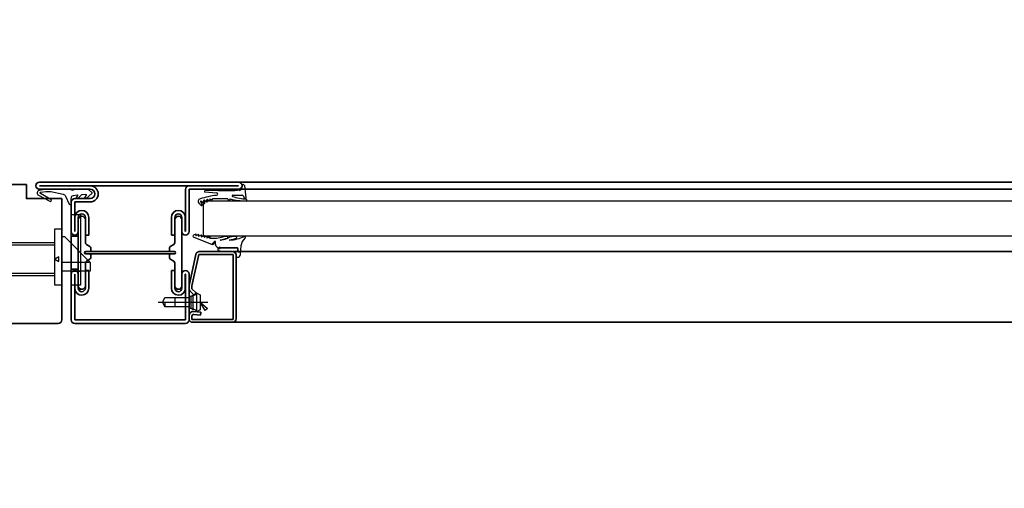
# Model space of a CAD drawing. Units: millimetres. Extents: x 81 to 12788, y -235 to 9265.
# Drawn here: x 3784 to 4202, y 2652 to 2851 of the extents above; entities that cross this region are included whole.
import ezdxf

# ---------------------------------------------------------------- set-up
doc = ezdxf.new("R2010")
doc.units = ezdxf.units.MM
doc.linetypes.add('JIS_02_0.7', pattern=[1.35, 0.75, -0.6])
for name, color, linetype in [('JAG_Dichtung-0.35', 22, 'Continuous'), ('Z_Beschlag-Grau 0.10', 8, 'Continuous'), ('Z_Linie-Gelb 0.25', 2, 'Continuous'), ('Z_Schraffur-Grau 0.10', 8, 'Continuous')]:
    doc.layers.add(name, color=color, linetype=linetype)
doc.layers.add('Z_Kontur-Magenta 0.35', color=6, linetype='Continuous', lineweight=35)

# ---------------------------------------------------------------- blocks, each defined once
blk = doc.blocks.new('Drücker_GR')
at = {"layer": 'Z_Beschlag-Grau 0.10'}
for p, q in [((-25, 69.99), (-95.01, 69.99)), ((-25, 49.99), (-95.01, 49.99)), ((-130.01, 34.99), (-130.01, 14.98)), ((-110.01, 34.99), (-110.01, 14.98)), ((-10, 7.99), (-10, 34.99)), ((10, 7.99), (10, 34.99)), ((-130.01, 14.98), (-110.01, 14.98)), ((-26, 8), (-26, 0)), ((-26, 8), (26, 8)), ((26, 8), (26, 0)), ((-26, 0), (26, 0))]:
    blk.add_line(p, q, dxfattribs=at)
for centre, radius, start, end in [((-95.01, 34.99), 35, 90, 180), ((-25, 34.99), 35, 0, 90), ((-95.01, 34.99), 15, 90, 180), ((-25, 34.99), 15, 0, 90)]:
    blk.add_arc(centre, radius, start, end, dxfattribs=at)
blk = doc.blocks.new('*U89')
at = {"layer": 'Z_Beschlag-Grau 0.10', "linetype": 'JIS_02_0.7'}
blk.add_line((69, 42.75), (69, -16.25), dxfattribs=at)
at = {"layer": 'Z_Beschlag-Grau 0.10'}
for p, q in [((7, 24), (4, 24)), ((4, 24), (4, 0)), ((7, 0), (7, 24)), ((2.87, 20.69), (-8, 9.62)), ((4, 20.69), (2.87, 20.69)), ((7, 18), (98, 18)), ((7, 17), (98, 17)), ((57.07, 19), (80.93, 19)), ((98, 5), (98, 17)), ((99, 5), (99, 17)), ((-8, 9.62), (-8, 6)), ((-8, 9.62), (4, 9.62)), ((-8, 6), (4, 6)), ((7, 5), (98, 5)), ((4, 0), (7, 0)), ((7, 4), (98, 4)), ((57.07, 3), (80.93, 3))]:
    blk.add_line(p, q, dxfattribs=at)
for points in [[(-4, 0), (0, 0), (0, 30), (-4, 30)], [(-4, 0), (0, 0), (0, 6), (-4, 6)]]:
    blk.add_lwpolyline(points, close=True, dxfattribs=at)
blk.add_lwpolyline([(7, 11), (5.27, 10), (5.27, 12), (7, 11)], dxfattribs=at)
for centre, start, end in [((57.07, 18), 90, 180), ((80.93, 18), 0, 90), ((98, 17), 0, 90), ((98, 5), 270, 0), ((57.07, 4), 180, 270), ((80.93, 4), 270, 0)]:
    blk.add_arc(centre, 1, start, end, dxfattribs=at)
at = {"layer": 'Z_Beschlag-Grau 0.10', "xscale": -1}
blk.add_blockref('Drücker_GR', (69, 42.75), dxfattribs=at)
at = {"layer": 'Z_Beschlag-Grau 0.10', "rotation": 180}
blk.add_blockref('Drücker_GR', (69, -16.25), dxfattribs=at)

msp = doc.modelspace()

# ---------------------------------------------------------------- linework, layer by layer
at = {"layer": 'JAG_Dichtung-0.35'}
for p, q in [((3868.99, 2752.48), (3874.19, 2752.48)), ((3874.19, 2752.48), (3874.5, 2752.48))]:
    msp.add_line(p, q, dxfattribs=at)
msp.add_arc((3868.99, 2752.78), 0.3, 210.1433, 269.7238, dxfattribs=at)
at = {"layer": 'Z_Beschlag-Grau 0.10'}
for p, q in [((3874.92, 2778.98), (3867.98, 2778.98)), ((3867.98, 2778.98), (3867.98, 2778.49)), ((3874.92, 2778.48), (3874.92, 2778.98)), ((3878, 2780.43), (3878, 2779.94)), ((3865.69, 2778.5), (3862.23, 2778.23)), ((3862.23, 2777.84), (3867.23, 2777.39)), ((3864.53, 2774.84), (3865.28, 2774.43)), ((3867.98, 2778.49), (3865.69, 2778.5)), ((3867.98, 2778.49), (3874.92, 2778.48)), ((3871.91, 2774.85), (3872.31, 2774.24)), ((3872.64, 2774.24), (3873.04, 2774.85)), ((3874.06, 2776.47), (3878.04, 2776.47)), ((3875.77, 2778.47), (3874.92, 2778.48)), ((3878.62, 2776.1), (3878.85, 2775.12)), ((3859.68, 2773), (3860.7, 2772.12)), ((3861.02, 2772.37), (3860.45, 2773.74)), ((3860.68, 2773.92), (3861.94, 2772.98)), ((3862.18, 2773.15), (3861.8, 2774.2)), ((3862.03, 2774.37), (3863.09, 2773.62)), ((3863.32, 2773.79), (3863.11, 2774.43)), ((3863.32, 2774.6), (3864.28, 2774.09)), ((3864.49, 2774.28), (3864.33, 2774.65)), ((3865.49, 2774.6), (3865.44, 2774.74)), ((3858.42, 2759.93), (3857.44, 2759.44)), ((3857.48, 2758.56), (3865, 2755.64)), ((3858.4, 2759.41), (3858.55, 2759.8)), ((3859.61, 2759.7), (3858.53, 2759.28)), ((3859.58, 2759.17), (3859.74, 2759.57)), ((3860.79, 2759.46), (3859.71, 2759.04)), ((3860.77, 2758.94), (3860.92, 2759.33)), ((3861.98, 2759.23), (3860.9, 2758.81)), ((3861.95, 2758.7), (3862.1, 2759.1)), ((3863.16, 2758.99), (3862.08, 2758.57)), ((3863.13, 2758.47), (3863.29, 2758.86)), ((3864.34, 2758.76), (3863.26, 2758.34)), ((3864.36, 2758.3), (3864.47, 2758.64)), ((3866.35, 2756.48), (3866.39, 2756.83)), ((3866.63, 2756.82), (3866.63, 2755.78)), ((3867.67, 2754.3), (3867.67, 2753.68)), ((3868.77, 2754.08), (3875.94, 2754.08)), ((3875.91, 2754.04), (3868.77, 2754.04)), ((3868.15, 2752.94), (3868.59, 2752.75)), ((3875.5, 2751.48), (3875.5, 2750.59)), ((3876.2, 2752.64), (3876.2, 2753.74)), ((3876.24, 2753.77), (3876.24, 2752.67)), ((3877.02, 2752.34), (3876.51, 2752.34)), ((3876.54, 2752.38), (3877.15, 2752.38)), ((3877.32, 2751.32), (3877.34, 2752.04)), ((3844.5, 2731.38), (3845.3, 2732.98)), ((3845.3, 2732.98), (3855.5, 2732.98)), ((3849.5, 2732.98), (3849.5, 2728.98)), ((3855.5, 2732.98), (3855.5, 2733.58)), ((3855.5, 2733.58), (3856.46, 2733.58)), ((3855.5, 2728.98), (3855.5, 2732.98)), ((3856.46, 2733.58), (3857.1, 2733.98)), ((3856.46, 2728.38), (3856.46, 2733.58)), ((3857.1, 2733.98), (3857.1, 2727.98)), ((3858.7, 2734.98), (3858.7, 2726.98)), ((3858.7, 2734.98), (3860.3, 2734.2)), ((3860.3, 2734.2), (3860.3, 2727.76)), ((3842.4, 2730.98), (3863.42, 2730.98)), ((3844.5, 2730.58), (3844.5, 2731.38)), ((3845.3, 2728.98), (3844.5, 2730.58)), ((3855.5, 2728.98), (3845.3, 2728.98)), ((3855.5, 2728.38), (3855.5, 2728.98)), ((3856.46, 2728.38), (3855.5, 2728.38)), ((3857.1, 2727.98), (3856.46, 2728.38)), ((3860.3, 2727.76), (3858.7, 2726.98))]:
    msp.add_line(p, q, dxfattribs=at)
at = {"layer": 'Z_Beschlag-Grau 0.10', "linetype": 'Continuous'}
for p, q in [((3863.33, 2773.77), (3863.15, 2773.6)), ((3864.36, 2758.26), (3863.99, 2758.62)), ((3866.38, 2756.77), (3865.2, 2755.59)), ((3860.3, 2730.98), (3863.41, 2728.37)), ((3862.4, 2727.5), (3860.3, 2730.98)), ((3863.41, 2728.37), (3862.4, 2727.5))]:
    msp.add_line(p, q, dxfattribs=at)
at = {"layer": 'Z_Beschlag-Grau 0.10'}
msp.add_lwpolyline([(3812.34, 2778.98), (3806.84, 2778.98, 0.307542), (3806.56, 2778.79, -0.679275), (3805.54, 2778.79, 0.307501), (3805.26, 2778.98), (3794.99, 2778.98), (3791.99, 2778.51, 0.718727), (3791.64, 2776.45), (3796.45, 2773.86, 0.992221), (3796.89, 2774.66), (3792.44, 2777.14, -0.708088), (3792.54, 2777.7), (3794.68, 2778.06), (3796.82, 2778.03), (3802.09, 2776.85, -0.231056), (3803.12, 2776.02), (3804.68, 2772.7, 0.290213), (3804.95, 2772.53), (3805.26, 2772.53, 0.419209), (3805.51, 2772.79, -0.025166), (3805.59, 2775.4, -0.35281), (3806.42, 2776.35), (3808, 2776.63, -0.651754), (3808.2, 2776.33), (3807.72, 2775.55, 0.88288), (3808.3, 2775.08), (3809.81, 2776.6, -0.191534), (3810.22, 2776.77), (3811.65, 2776.82, -0.603718), (3811.83, 2776.51), (3811.24, 2775.59, 0.862868), (3811.84, 2775.07), (3814.25, 2777.12, 0.460373), (3814.25, 2777.66), (3813, 2778.73, 0.179516)], format="xyb", close=True, dxfattribs=at)
for centre, radius, start, end in [((3876.28, 2779.94), 1.72, 304.0927, 0), ((3878.5, 2780.43), 0.5, 13.2519, 180), ((4034.34, 2795.98), 156.11, 185.6775, 187.6185), ((3860.55, 2773.77), 1.16, 107.7483, 221.4558), ((3871.48, 2739.6), 37.03, 96.5873, 107.7483), ((3862.25, 2778.03), 0.199, 94.4149, 265.5851), ((3864.47, 2774.7), 0.149, 67.4227, 202.5773), ((3865.58, 2774.75), 0.145, 66.8845, 183.5658), ((3868.44, 2709.28), 65.66, 86.968, 92.444), ((3867.19, 2776.89), 0.501, 275.1368, 84.8632), ((3881.29, 2811.9), 37.96, 257.4438, 267.6162), ((3874.09, 2776.17), 0.304, 95.7321, 254.0478), ((3883.39, 2808.68), 34.12, 254.0478, 263.8948), ((3875.69, 2779.04), 0.57, 278.7169, 314.4201), ((3876.34, 2778.37), 0.363, 45.5799, 134.4201), ((3876.98, 2778.92), 0.482, 216.8914, 304.0927), ((3878.04, 2775.82), 0.644, 25.5482, 90), ((3879.22, 2775.21), 0.388, 193.1898, 11.3874), ((3879.71, 2774.37), 0.39, 269.9944, 82.8481), ((3860.59, 2773.8), 0.152, 53.7616, 202.2829), ((3860.81, 2772.3), 0.214, 237.2133, 17.7035), ((3861.95, 2774.25), 0.15, 54.843, 199.5655), ((3862.03, 2773.1), 0.152, 233.2613, 17.3395), ((3863.18, 2773.75), 0.15, 234.843, 18.3489), ((3863.25, 2774.47), 0.15, 61.4867, 198.3489), ((3864.35, 2774.22), 0.15, 241.4867, 22.5773), ((3865.35, 2774.56), 0.145, 241.4867, 17.4076), ((3872.48, 2774.35), 0.2, 212.8577, 327.1423), ((3857.66, 2759.01), 0.482, 116.8268, 248.7967), ((3858.49, 2759.37), 0.1, 158.7966, 291.7966), ((3858.46, 2759.84), 0.101, 338.7966, 110.1611), ((3859.68, 2759.13), 0.1, 158.7966, 291.7966), ((3859.64, 2759.6), 0.101, 338.7966, 110.1611), ((3860.86, 2758.9), 0.1, 158.7966, 291.7966), ((3860.83, 2759.37), 0.101, 338.7966, 110.1611), ((3862.04, 2758.67), 0.1, 158.7966, 291.7966), ((3862.01, 2759.13), 0.101, 338.7966, 110.1611), ((3863.23, 2758.43), 0.1, 158.7966, 291.7966), ((3863.19, 2758.9), 0.101, 338.7966, 110.1611), ((3864.38, 2758.66), 0.101, 345.0274, 110.1611), ((3864.46, 2758.26), 0.1, 158.7966, 268.5776), ((3865.38, 2774.61), 16.48, 266.7736, 286.2286), ((3865.08, 2780.95), 23.72, 278.9784, 286.3723), ((3862.97, 2785.21), 28.47, 281.8471, 287.3312), ((3871.46, 2753.14), 5.84, 87.9644, 104.6418), ((3870.26, 2761.85), 4, 287.3312, 295.5593), ((3871.64, 2758.58), 0.4, 288.2989, 86.1698), ((3875.12, 2751.69), 7.27, 87.9975, 115.5593), ((3868.69, 2782.19), 24.96, 279.3597, 285.6454), ((3871.99, 2773.34), 15.97, 272.7571, 295.9208), ((3875.36, 2758.55), 0.4, 279.4267, 87.1838), ((3883.68, 2753.78), 6.29, 134.8809, 169.4061), ((3879.04, 2758.59), 0.397, 299.9448, 99.8113), ((3865.36, 2756.57), 1, 248.7967, 354.444), ((3866.51, 2756.82), 0.124, 0, 174.444), ((3868.26, 2755.82), 1.63, 181.5188, 248.8547), ((3868.47, 2754.06), 0.3, 3.8226, 356.1775), ((3868.8, 2757.44), 0.0901, 98.9784, 281.8471), ((3872.75, 2757.48), 0.0893, 91.9639, 274.8858), ((3875.91, 2753.74), 0.298, 0, 90), ((3875.94, 2753.77), 0.302, 0, 90.3403), ((3903, 2752.21), 25.65, 173.882, 179.1861), ((3868.47, 2753.68), 0.8, 180, 246.4441), ((3868.47, 2752.48), 0.3, 29.8576, 66.4441), ((3874.5, 2751.48), 1, 0, 90.0005), ((3876, 2750.59), 0.5, 180, 266.8202), ((3876.03, 2751.38), 1.3, 267.7969, 357.3278), ((3876.51, 2752.64), 0.302, 179.5886, 270.0733), ((3876.54, 2752.67), 0.298, 180.1294, 268.9173), ((3877.01, 2752), 0.334, 6.551, 88.6827), ((3877.14, 2752.59), 0.217, 274.1993, 354.1401), ((3857.29, 2735.47), 1.5, 263.0217, 340.9783), ((3841.85, 2729.97), 3.6, 343.9938, 16.0062), ((3857.29, 2726.49), 1.5, 19.0217, 96.9783)]:
    msp.add_arc(centre, radius, start, end, dxfattribs=at)
at = {"layer": 'Z_Kontur-Magenta 0.35'}
for p, q in [((3792, 2781.98), (3876.5, 2781.98)), ((3876.5, 2780.48), (3792, 2780.48)), ((3792, 2780.48), (3792, 2780.38)), ((3792, 2780.38), (3813.6, 2780.38)), ((3813.5, 2778.98), (3792, 2778.98)), ((3844, 2781.98), (4717, 2781.98)), ((3855.5, 2780.38), (3876.5, 2780.38)), ((3876.5, 2778.98), (3855.5, 2778.98)), ((3855.5, 2778.98), (3855.5, 2760.98)), ((3876.5, 2780.38), (3876.5, 2780.48)), ((4717, 2778.98), (3876.5, 2778.98)), ((3807, 2774.98), (3813.5, 2774.98)), ((3854, 2760.98), (3854, 2778.88)), ((3805.5, 2760.98), (3805.5, 2773.48)), ((3813.6, 2773.58), (3807, 2773.58)), ((3807, 2773.58), (3807, 2760.98)), ((3853.9, 2771.98), (3854, 2771.98)), ((3807.1, 2760.98), (3807.1, 2767.08)), ((3808.5, 2766.98), (3808.5, 2760.98)), ((3811.5, 2759.48), (3811.5, 2766.98)), ((3813, 2766.98), (3813, 2759.48)), ((3848, 2759.48), (3848, 2766.98)), ((3849.5, 2766.98), (3849.5, 2759.48)), ((3852.5, 2760.98), (3852.5, 2766.98)), ((3853.9, 2767.08), (3853.9, 2760.98)), ((3808.5, 2737.98), (3808.5, 2765.98)), ((3811.5, 2765.98), (3811.5, 2756.38)), ((3849.5, 2765.98), (3849.5, 2756.38)), ((3852.5, 2737.98), (3852.5, 2765.98)), ((3805.5, 2744.98), (3805.5, 2758.98)), ((3805.5, 2758.98), (3808.5, 2758.98)), ((3807, 2760.98), (3807.1, 2760.98)), ((3808.5, 2758.98), (3808.5, 2744.98)), ((3813, 2759.48), (3811.5, 2759.48)), ((3849.5, 2759.48), (3848, 2759.48)), ((3812, 2755.52), (3813.45, 2754.68)), ((3813.8, 2754.07), (3813.8, 2752.98)), ((3847.2, 2754.07), (3847.2, 2752.98)), ((3849, 2755.52), (3847.55, 2754.68)), ((3813.3, 2752.48), (3811.7, 2752.48)), ((3811.7, 2751.48), (3813.3, 2751.48)), ((3849.25, 2752.48), (3811.75, 2752.48)), ((3811.75, 2751.48), (3849.25, 2751.48)), ((3813.8, 2750.98), (3813.8, 2749.88)), ((3847.2, 2750.98), (3847.2, 2749.88)), ((3847.7, 2752.48), (3849.3, 2752.48)), ((3849.3, 2751.48), (3847.7, 2751.48)), ((3855.5, 2738.13), (3858.39, 2751.3)), ((3859.66, 2751.23), (3856.75, 2738)), ((3874.25, 2751.23), (3859.66, 2751.23)), ((3859.86, 2752.48), (3874, 2752.48)), ((3874.19, 2752.48), (4719.5, 2752.48)), ((3874.25, 2723.73), (3874.25, 2751.23)), ((3875.5, 2750.98), (3875.5, 2723.98)), ((3811.5, 2747.57), (3811.5, 2737.98)), ((3813.45, 2749.27), (3812, 2748.44)), ((3847.55, 2749.27), (3849, 2748.44)), ((3849.5, 2747.57), (3849.5, 2737.98)), ((3808.5, 2744.98), (3805.5, 2744.98)), ((3805.5, 2723.48), (3805.5, 2742.98)), ((3807.1, 2742.98), (3807, 2742.98)), ((3807, 2742.98), (3807, 2723.48)), ((3807.1, 2736.88), (3807.1, 2742.98)), ((3808.5, 2742.98), (3808.5, 2736.98)), ((3811.5, 2736.98), (3811.5, 2744.48)), ((3811.5, 2744.48), (3813, 2744.48)), ((3813, 2744.48), (3813, 2736.98)), ((3848, 2736.98), (3848, 2744.48)), ((3848, 2744.48), (3849.5, 2744.48)), ((3849.5, 2744.48), (3849.5, 2736.98)), ((3852.5, 2736.98), (3852.5, 2742.98)), ((3854, 2742.98), (3853.9, 2742.98)), ((3853.9, 2742.98), (3853.9, 2736.88)), ((3854, 2723.48), (3854, 2742.98)), ((3855.5, 2742.98), (3855.5, 2723.48)), ((3855.5, 2736.83), (3855.5, 2738.13)), ((3856.75, 2738), (3856.75, 2736.72)), ((3857.74, 2734.03), (3855.96, 2735.75)), ((3856.75, 2736.72), (3858.6, 2734.93)), ((3858.6, 2734.93), (3857.74, 2734.03)), ((3855.5, 2723.98), (3855.5, 2725.11)), ((3856.75, 2725.11), (3856.75, 2723.73)), ((3860.35, 2725.51), (3857.6, 2725.85)), ((3857.75, 2727.09), (3860.5, 2726.76)), ((3860.5, 2726.76), (3860.35, 2725.51)), ((3807, 2723.48), (3854, 2723.48)), ((3854, 2721.98), (3807, 2721.98)), ((3856.75, 2723.73), (3874.25, 2723.73)), ((3856.99, 2722.48), (4719.5, 2722.48)), ((3874, 2722.48), (3857, 2722.48))]:
    msp.add_line(p, q, dxfattribs=at)
msp.add_lwpolyline([(2994.5, 2780.98), (2909.5, 2780.98), (2909.5, 2774.98), (2894.5, 2774.98), (2894.5, 2723.48, 0.414214), (2896, 2721.98), (2994.5, 2721.98), (3800, 2721.98, 0.414214), (3801.5, 2723.48), (3801.5, 2774.98), (3786.5, 2774.98), (3786.5, 2780.98)], format="xyb", close=True, dxfattribs=at)
for centre, radius, start, end in [((3792, 2780.48), 1.5, 90, 180), ((3792, 2780.48), 1.5, 180, 270), ((3813.5, 2776.98), 2, 0, 90), ((3813.6, 2776.98), 3.4, 0, 90), ((3855.5, 2778.88), 1.5, 90, 180), ((3876.5, 2780.48), 1.5, 0, 90), ((3876.5, 2780.48), 1.5, 270, 0), ((3807, 2773.48), 1.5, 90, 180), ((3813.5, 2776.98), 2, 270, 0), ((3813.6, 2776.98), 3.4, 270, 0), ((3810, 2767.08), 2.9, 90, 180), ((3810, 2766.98), 1.5, 90, 180), ((3810, 2765.98), 1.5, 90, 180), ((3810, 2766.98), 3, 0, 90), ((3810, 2766.98), 1.5, 0, 90), ((3810, 2765.98), 1.5, 0, 90), ((3851, 2766.98), 3, 90, 180), ((3851, 2766.98), 1.5, 90, 180), ((3851, 2765.98), 1.5, 90, 180), ((3851, 2767.08), 2.9, 0, 90), ((3851, 2766.98), 1.5, 0, 90), ((3851, 2765.98), 1.5, 0, 90), ((3807, 2760.98), 1.5, 180, 270), ((3807, 2760.98), 1.5, 270, 0), ((3854, 2760.98), 1.5, 180, 270), ((3854, 2760.98), 1.5, 270, 0), ((3812.5, 2756.38), 1, 180, 240), ((3813.1, 2754.07), 0.7, 0, 60), ((3847.9, 2754.07), 0.7, 120, 180), ((3848.5, 2756.38), 1, 300, 0), ((3811.7, 2751.98), 0.5, 90, 180), ((3811.7, 2751.98), 0.5, 180, 270), ((3811.75, 2751.98), 0.5, 90, 180), ((3811.75, 2751.98), 0.5, 180, 270), ((3813.3, 2752.98), 0.5, 270, 0), ((3813.3, 2750.98), 0.5, 0, 90), ((3813.1, 2749.88), 0.7, 300, 0), ((3847.7, 2752.98), 0.5, 180, 270), ((3847.7, 2750.98), 0.5, 90, 180), ((3847.9, 2749.88), 0.7, 180, 240), ((3849.25, 2751.98), 0.5, 0, 90), ((3849.25, 2751.98), 0.5, 270, 0), ((3849.3, 2751.98), 0.5, 0, 90), ((3849.3, 2751.98), 0.5, 270, 0), ((3859.86, 2750.98), 1.5, 90, 167.6292), ((3874, 2750.98), 1.5, 0, 90), ((3812.5, 2747.57), 1, 120, 180), ((3848.5, 2747.57), 1, 0, 60), ((3807, 2742.98), 1.5, 90, 180), ((3807, 2742.98), 1.5, 0, 90), ((3854, 2742.98), 1.5, 90, 180), ((3854, 2742.98), 1.5, 0, 90), ((3810, 2737.98), 1.5, 180, 270), ((3810, 2737.98), 1.5, 270, 0), ((3851, 2737.98), 1.5, 180, 270), ((3851, 2737.98), 1.5, 270, 0), ((3810, 2736.88), 2.9, 180, 270), ((3810, 2736.98), 1.5, 180, 270), ((3810, 2736.98), 1.5, 270, 0), ((3810, 2736.98), 3, 270, 0), ((3851, 2736.98), 3, 180, 270), ((3851, 2736.98), 1.5, 180, 270), ((3851, 2736.98), 1.5, 270, 0), ((3851, 2736.88), 2.9, 270, 0), ((3857, 2736.83), 1.5, 180, 226), ((3857.5, 2725.11), 2, 83, 180), ((3857.5, 2725.11), 0.75, 83, 180), ((3807, 2723.48), 1.5, 180, 270), ((3854, 2723.48), 1.5, 270, 0), ((3857, 2723.98), 1.5, 180, 270), ((3874, 2723.98), 1.5, 270, 0)]:
    msp.add_arc(centre, radius, start, end, dxfattribs=at)
at = {"layer": 'Z_Linie-Gelb 0.25'}
for p, q in [((4732, 2773.98), (3861.5, 2773.98)), ((4732, 2758.98), (3861.5, 2758.98))]:
    msp.add_line(p, q, dxfattribs=at)
at = {"layer": 'Z_Linie-Gelb 0.25', "ltscale": 0.1}
msp.add_line((3861.5, 2773.98), (3861.5, 2758.98), dxfattribs=at)
at = {"layer": 'Z_Schraffur-Grau 0.10', "linetype": 'Continuous', "transparency": 33554687}
msp.add_line((3861.72, 2758.98), (3861.5, 2759.19), dxfattribs=at)

# ---------------------------------------------------------------- block references
at = {"layer": 'Z_Beschlag-Grau 0.10', "xscale": -1}
msp.add_blockref('*U89', (3805.5, 2738.23), dxfattribs=at)

doc.saveas('drawing.dxf')
